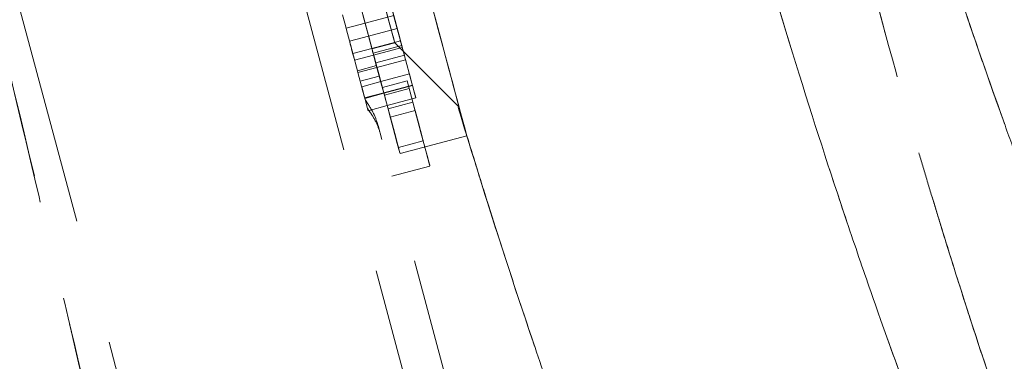
# Model space of a CAD drawing. Units: millimetres. Extents: x 200 to 2050, y 50 to 2920.
# Drawn here: x 435 to 485, y 1706 to 1724 of the extents above; entities that cross this region are included whole.
import ezdxf

# ---------------------------------------------------------------- set-up
doc = ezdxf.new("R2010")
doc.units = ezdxf.units.MM
doc.header["$LTSCALE"] = 10
doc.linetypes.add('HIDDEN', pattern=[1.905, 1.27, -0.635])
doc.layers.add('TBLOCK', color=7, linetype='Continuous', lineweight=25)
doc.styles.add('SLDTEXTSTYLE1', font='TXT', dxfattribs={"width": 0.605})
doc.dimstyles.new('SLDDIMSTYLE0', dxfattribs={"dimtxt": 35, "dimasz": 35, "dimexe": 0, "dimexo": 0.0625, "dimgap": 8.75, "dimtad": 2, "dimrnd": 1e-09, "dimzin": 12, "dimdsep": 46, "dimtxsty": 'SLDTEXTSTYLE1', "dimsah": 1, "dimcen": 0.09, "dimadec": 0, "dimazin": 3, "dimtfac": 1, "dimtdec": 3, "dimtofl": 0, "dimtmove": 0, "dimatfit": 3, "dimfxl": 1, "dimfrac": 2, "dimtolj": 1, "dimtzin": 12, "dimarcsym": 0})

# ---------------------------------------------------------------- blocks, each defined once
blk = doc.blocks.new('_D_5')
at = {"layer": 'TBLOCK', "transparency": 16777216}
for p, q in [((361.236, 1771.088), (361.236, 1871.425)), ((539.232, 1660.865), (539.232, 1871.425)), ((361.236, 1861.425), (539.232, 1861.425))]:
    blk.add_line(p, q, dxfattribs=at)
for points in [[(361.236, 1861.425), (396.236, 1856.041), (396.236, 1866.81)], [(539.232, 1861.425), (504.232, 1866.81), (504.232, 1856.041)]]:
    blk.add_solid(points, dxfattribs=at)
at = {"layer": 'TBLOCK', "transparency": 16777216, "insert": (411.154, 1906.543), "char_height": 35, "attachment_point": 1, "style": 'SLDTEXTSTYLE1'}
blk.add_mtext('178', dxfattribs=at)

msp = doc.modelspace()

# ---------------------------------------------------------------- linework, layer by layer
at = {"color": 7, "linetype": 'HIDDEN', "lineweight": 18}
for p, q in [((447.87, 1676.595), (429.216, 1746.372)), ((461.395, 1680.211), (447.779, 1731.141)), ((454.082, 1723.825), (452.633, 1723.438)), ((451.667, 1723.18), (452.633, 1723.438)), ((454.257, 1723.173), (452.808, 1722.785)), ((452.808, 1722.785), (451.842, 1722.527)), ((454.424, 1722.546), (452.975, 1722.159)), ((452.981, 1722.139), (454.131, 1722.446)), ((454.131, 1722.446), (457.395, 1719.179)), ((452.975, 1722.159), (452.009, 1721.901)), ((454.487, 1722.313), (453.038, 1721.925)), ((453.066, 1721.819), (454.515, 1722.206)), ((452.1, 1721.561), (453.066, 1721.819)), ((454.621, 1721.812), (453.172, 1721.425)), ((453.234, 1721.193), (454.683, 1721.58)), ((453.208, 1721.288), (452.242, 1721.03)), ((452.267, 1720.935), (453.234, 1721.193)), ((454.874, 1720.865), (453.425, 1720.478)), ((452.383, 1720.501), (453.349, 1720.76)), ((452.459, 1720.219), (453.425, 1720.478)), ((454.761, 1720.515), (453.505, 1720.179)), ((455.05, 1719.431), (454.761, 1720.515)), ((452.609, 1719.656), (453.575, 1719.914)), ((452.617, 1719.629), (453.583, 1719.887)), ((455.025, 1720.301), (453.575, 1719.914)), ((453.583, 1719.887), (455.032, 1720.274)), ((454.865, 1720.124), (453.609, 1719.788)), ((452.755, 1719.113), (452.632, 1719.571)), ((453.75, 1719.261), (455.199, 1719.648)), ((453.794, 1719.095), (455.05, 1719.431)), ((452.784, 1719.003), (453.75, 1719.261)), ((453.906, 1718.679), (455.162, 1719.015)), ((463.327, 1680.727), (453.295, 1718.252)), ((454.316, 1717.143), (455.572, 1717.479)), ((454.401, 1716.825), (457.782, 1717.729)), ((453.983, 1715.679), (455.915, 1716.195))]:
    msp.add_line(p, q, dxfattribs=at)
at = {"color": 7, "linetype": 'HIDDEN', "lineweight": 18, "flags": 128}
for points in [[(447.195, 1757.335), (447.204, 1757.3), (447.248, 1757.134), (447.328, 1756.837), (447.441, 1756.412), (447.589, 1755.861), (447.768, 1755.188), (447.98, 1754.398), (448.221, 1753.495), (448.491, 1752.487), (448.787, 1751.378), (449.108, 1750.178), (449.451, 1748.894), (449.815, 1747.533), (450.196, 1746.107), (450.593, 1744.623), (451.002, 1743.092), (451.421, 1741.524), (451.847, 1739.93), (452.278, 1738.32), (452.71, 1736.704), (453.14, 1735.094), (453.566, 1733.5), (453.985, 1731.933), (454.394, 1730.403), (454.79, 1728.921), (455.171, 1727.496), (455.534, 1726.138), (455.877, 1724.856), (456.198, 1723.658), (456.493, 1722.552), (456.762, 1721.546), (457.002, 1720.647), (457.213, 1719.86), (457.392, 1719.19), (457.538, 1718.643), (457.651, 1718.221), (457.729, 1717.928), (457.773, 1717.765), (457.781, 1717.734), (457.754, 1717.835), (457.692, 1718.066), (457.596, 1718.428), (457.465, 1718.916), (457.301, 1719.528), (457.106, 1720.26), (456.879, 1721.108), (456.624, 1722.064), (456.34, 1723.123), (456.032, 1724.279), (455.699, 1725.522), (455.345, 1726.845), (454.973, 1728.24), (454.583, 1729.696), (454.18, 1731.205), (453.765, 1732.756), (453.342, 1734.338), (452.914, 1735.942), (452.482, 1737.556), (452.051, 1739.17), (451.622, 1740.774), (451.199, 1742.355), (450.785, 1743.905), (450.382, 1745.412), (449.993, 1746.867), (449.621, 1748.26), (449.267, 1749.581), (448.936, 1750.822), (448.627, 1751.975), (448.345, 1753.032), (448.09, 1753.985), (447.864, 1754.829), (447.67, 1755.558), (447.507, 1756.167), (447.377, 1756.652), (447.282, 1757.01), (447.221, 1757.238), (447.195, 1757.335)], [(447.582, 1755.886), (447.608, 1755.79), (447.668, 1755.562), (447.764, 1755.205), (447.894, 1754.72), (448.056, 1754.111), (448.251, 1753.383), (448.476, 1752.541), (448.73, 1751.59), (449.011, 1750.538), (449.318, 1749.393), (449.647, 1748.162), (449.996, 1746.855), (450.364, 1745.48), (450.747, 1744.048), (451.142, 1742.569), (451.547, 1741.054), (451.959, 1739.514), (452.374, 1737.959), (452.791, 1736.401), (453.205, 1734.852), (453.614, 1733.322), (454.015, 1731.822), (454.405, 1730.363), (454.781, 1728.956), (455.141, 1727.61), (455.481, 1726.337), (455.8, 1725.144), (456.095, 1724.04), (456.365, 1723.033), (456.606, 1722.131), (456.817, 1721.34), (456.998, 1720.665), (457.145, 1720.112), (457.26, 1719.685), (457.339, 1719.386), (457.384, 1719.218), (457.394, 1719.182), (457.368, 1719.278), (457.308, 1719.506), (457.212, 1719.863), (457.082, 1720.348), (456.92, 1720.957), (456.725, 1721.685), (456.5, 1722.527), (456.246, 1723.478), (455.964, 1724.529), (455.658, 1725.675), (455.329, 1726.906), (454.98, 1728.213), (454.612, 1729.588), (454.229, 1731.02), (453.834, 1732.498), (453.429, 1734.013), (453.017, 1735.554), (452.602, 1737.109), (452.185, 1738.666), (451.771, 1740.216), (451.362, 1741.746), (450.961, 1743.246), (450.571, 1744.705), (450.195, 1746.112), (449.835, 1747.457), (449.495, 1748.731), (449.176, 1749.924), (448.881, 1751.028), (448.611, 1752.035), (448.37, 1752.937), (448.159, 1753.728), (447.978, 1754.403), (447.831, 1754.956), (447.716, 1755.383), (447.636, 1755.682), (447.592, 1755.85), (447.582, 1755.886)], [(446.384, 1751.426), (446.395, 1751.385), (446.442, 1751.21), (446.524, 1750.901), (446.641, 1750.462), (446.793, 1749.896), (446.976, 1749.21), (447.19, 1748.409), (447.433, 1747.501), (447.702, 1746.494), (447.995, 1745.398), (448.309, 1744.223), (448.642, 1742.98), (448.989, 1741.68), (449.348, 1740.337), (449.716, 1738.961), (450.089, 1737.567), (450.463, 1736.167), (450.835, 1734.774), (451.202, 1733.401), (451.561, 1732.061), (451.907, 1730.767), (452.237, 1729.53), (452.549, 1728.363), (452.84, 1727.275), (453.107, 1726.278), (453.347, 1725.38), (453.558, 1724.591), (453.738, 1723.916), (453.886, 1723.363), (454, 1722.937), (454.079, 1722.641), (454.122, 1722.479), (454.129, 1722.452), (454.1, 1722.561), (454.035, 1722.803), (453.935, 1723.178), (453.801, 1723.681), (453.633, 1724.307), (453.434, 1725.052), (453.206, 1725.907), (452.949, 1726.866), (452.668, 1727.919), (452.364, 1729.056), (452.04, 1730.266), (451.7, 1731.539), (451.347, 1732.862), (450.983, 1734.223), (450.612, 1735.609), (450.238, 1737.008), (449.864, 1738.407), (449.494, 1739.791), (449.131, 1741.149), (448.779, 1742.468), (448.44, 1743.734), (448.118, 1744.938), (447.816, 1746.067), (447.537, 1747.11), (447.284, 1748.059), (447.058, 1748.904), (446.862, 1749.637), (446.698, 1750.251), (446.567, 1750.741), (446.47, 1751.102), (446.409, 1751.331), (446.384, 1751.426)], [(454.487, 1722.313), (454.377, 1722.725), (454.263, 1723.151), (454.146, 1723.589), (454.025, 1724.04), (453.901, 1724.504), (453.898, 1724.514)], [(453.898, 1724.514), (453.934, 1724.381), (454.057, 1723.921), (454.177, 1723.473), (454.293, 1723.038), (454.406, 1722.616), (454.515, 1722.207), (454.621, 1721.812)], [(453.898, 1724.514), (454.014, 1724.082), (454.151, 1723.57), (454.302, 1723.006), (454.457, 1722.424), (454.609, 1721.857), (454.747, 1721.338), (454.865, 1720.899), (454.955, 1720.563), (455.011, 1720.351), (455.032, 1720.274), (455.015, 1720.339), (454.961, 1720.539), (454.874, 1720.865)], [(451.483, 1723.868), (451.599, 1723.437), (451.736, 1722.924), (451.886, 1722.36), (452.042, 1721.778), (452.194, 1721.211), (452.332, 1720.693), (452.45, 1720.253), (452.539, 1719.917), (452.596, 1719.705), (452.617, 1719.629), (452.599, 1719.693), (452.546, 1719.894), (452.459, 1720.219)], [(452.449, 1724.127), (452.565, 1723.695), (452.702, 1723.182), (452.852, 1722.618), (453.008, 1722.036), (453.16, 1721.469), (453.298, 1720.951), (453.416, 1720.511), (453.506, 1720.175), (453.562, 1719.963), (453.583, 1719.887), (453.565, 1719.951), (453.512, 1720.152), (453.425, 1720.478)], [(452.449, 1724.127), (452.588, 1723.609), (452.736, 1723.056), (452.85, 1722.629), (452.929, 1722.334), (452.972, 1722.172), (452.979, 1722.145), (452.95, 1722.253), (452.885, 1722.496), (452.785, 1722.87), (452.651, 1723.373), (452.483, 1724), (452.449, 1724.127)], [(452.449, 1724.127), (452.565, 1723.695), (452.702, 1723.182), (452.852, 1722.618), (453.008, 1722.036), (453.16, 1721.469), (453.298, 1720.951), (453.416, 1720.511), (453.506, 1720.175), (453.562, 1719.963), (453.583, 1719.887), (453.565, 1719.951), (453.512, 1720.152), (453.425, 1720.478)], [(454.487, 1722.313), (454.342, 1722.856), (454.202, 1723.379), (454.082, 1723.825)], [(453.505, 1720.179), (453.486, 1720.249), (453.35, 1720.756), (453.2, 1721.318), (453.045, 1721.9), (452.893, 1722.469), (452.753, 1722.992), (452.633, 1723.438)], [(453.038, 1721.925), (452.893, 1722.469), (452.753, 1722.992), (452.633, 1723.438)], [(454.257, 1723.172), (454.266, 1723.139), (454.293, 1723.038), (454.334, 1722.883), (454.384, 1722.699), (454.433, 1722.513), (454.476, 1722.355), (454.504, 1722.247), (454.515, 1722.207), (454.506, 1722.24), (454.479, 1722.341), (454.438, 1722.496), (454.389, 1722.68), (454.339, 1722.866), (454.297, 1723.024), (454.268, 1723.132), (454.257, 1723.172)], [(451.842, 1722.527), (451.851, 1722.494), (451.878, 1722.392), (451.919, 1722.237), (451.968, 1722.053), (452.018, 1721.868), (452.06, 1721.709), (452.089, 1721.601), (452.1, 1721.561), (452.091, 1721.594), (452.064, 1721.696), (452.023, 1721.85), (451.973, 1722.035), (451.924, 1722.22), (451.881, 1722.379), (451.853, 1722.487), (451.842, 1722.527)], [(453.066, 1721.819), (453.057, 1721.852), (453.03, 1721.954), (452.989, 1722.109), (452.94, 1722.293), (452.89, 1722.478), (452.847, 1722.637), (452.819, 1722.745), (452.808, 1722.785), (452.817, 1722.752), (452.844, 1722.65), (452.885, 1722.496), (452.935, 1722.311), (452.984, 1722.126), (453.027, 1721.967), (453.055, 1721.86), (453.066, 1721.819)], [(452.808, 1722.785), (452.817, 1722.752), (452.844, 1722.65), (452.885, 1722.496), (452.935, 1722.311), (452.984, 1722.126), (453.027, 1721.967), (453.055, 1721.86), (453.066, 1721.819), (453.057, 1721.852), (453.03, 1721.954), (452.989, 1722.109), (452.94, 1722.293), (452.89, 1722.478), (452.847, 1722.637), (452.819, 1722.745), (452.808, 1722.785)], [(454.424, 1722.546), (454.433, 1722.513), (454.46, 1722.411), (454.487, 1722.313)], [(454.487, 1722.313), (454.464, 1722.398), (454.435, 1722.506), (454.424, 1722.546)], [(452.975, 1722.159), (452.984, 1722.126), (453.011, 1722.024), (453.053, 1721.869), (453.102, 1721.685), (453.152, 1721.5), (453.194, 1721.341), (453.223, 1721.233), (453.234, 1721.193), (453.225, 1721.226), (453.197, 1721.328), (453.156, 1721.483), (453.107, 1721.667), (453.057, 1721.852), (453.015, 1722.011), (452.986, 1722.119), (452.975, 1722.159)], [(453.038, 1721.925), (453.015, 1722.011), (452.986, 1722.119), (452.975, 1722.159), (452.984, 1722.126), (453.011, 1722.024), (453.038, 1721.925)], [(453.038, 1721.925), (453.322, 1720.863), (453.576, 1719.912), (453.576, 1719.911)], [(453.505, 1720.179), (453.442, 1720.413), (453.172, 1721.425)], [(453.906, 1718.679), (453.844, 1718.91), (453.78, 1719.15), (453.713, 1719.399), (453.645, 1719.655), (453.574, 1719.919), (453.501, 1720.192), (453.426, 1720.472), (453.349, 1720.76)], [(453.425, 1720.478), (453.444, 1720.407), (453.518, 1720.129), (453.59, 1719.859), (453.66, 1719.596), (453.729, 1719.341), (453.794, 1719.095)], [(452.632, 1719.571), (452.586, 1719.743), (452.54, 1719.917), (452.492, 1720.095), (452.459, 1720.219)], [(453.575, 1719.914), (453.667, 1719.57), (453.727, 1719.348), (453.75, 1719.262), (453.75, 1719.261)], [(455.025, 1720.301), (455.117, 1719.957), (455.176, 1719.736), (455.199, 1719.649), (455.185, 1719.703), (455.133, 1719.894), (455.049, 1720.211), (455.025, 1720.301)], [(455.162, 1719.015), (455.379, 1718.201), (455.561, 1717.519), (455.707, 1716.975), (455.814, 1716.572), (455.884, 1716.314), (455.914, 1716.201), (455.905, 1716.234), (455.857, 1716.414), (455.77, 1716.739), (455.645, 1717.208), (455.482, 1717.815), (455.284, 1718.558), (455.05, 1719.431)], [(455.05, 1719.431), (455.166, 1718.999), (455.318, 1718.429), (455.436, 1717.99), (455.517, 1717.685), (455.562, 1717.516), (455.571, 1717.484), (455.542, 1717.59), (455.477, 1717.833), (455.376, 1718.211), (455.24, 1718.721), (455.069, 1719.361), (455.05, 1719.431)], [(452.755, 1719.113), (452.761, 1719.09), (452.784, 1719.003), (452.769, 1719.057), (452.755, 1719.113)], [(453.794, 1719.095), (453.799, 1719.08), (453.988, 1718.371), (454.143, 1717.791), (454.262, 1717.345), (454.345, 1717.034), (454.391, 1716.863), (454.4, 1716.831), (454.371, 1716.938), (454.305, 1717.185), (454.202, 1717.57), (454.063, 1718.089), (453.89, 1718.739), (453.794, 1719.095)], [(453.794, 1719.095), (453.91, 1718.663), (454.062, 1718.093), (454.18, 1717.654), (454.261, 1717.349), (454.306, 1717.18), (454.315, 1717.148), (454.286, 1717.254), (454.222, 1717.497), (454.12, 1717.875), (453.984, 1718.386), (453.813, 1719.025), (453.794, 1719.095)]]:
    msp.add_lwpolyline(points, dxfattribs=at)
at = {"color": 7, "linetype": 'HIDDEN', "lineweight": 18}
for centre, start_param, end_param in [((363.661, 2018.696), 2.589395, 3.141067), ((363.76, 2018.324), 3.141067, 3.692739)]:
    msp.add_ellipse(centre, major_axis=(-76.544, 321.173), ratio=0.000014, start_param=start_param, end_param=end_param, dxfattribs=at)
for points, knots in [([(471.958, 1767.368), (472.39, 1765.047), (473.291, 1760.195), (474.862, 1752.965), (476.878, 1744.568), (478.559, 1738.395), (479.763, 1734.293), (480.16, 1732.964), (480.564, 1731.636), (480.975, 1730.309), (481.394, 1728.984), (482.452, 1725.702), (484.058, 1720.944), (486.11, 1715.291), (487.884, 1710.725), (489.38, 1707.103), (490.599, 1704.304), (491.541, 1702.231), (492.16, 1700.908), (492.491, 1700.206), (492.612, 1699.948), (492.654, 1699.857), (492.67, 1699.821), (492.677, 1699.807), (492.68, 1699.8), (492.681, 1699.798), (492.682, 1699.796), (492.682, 1699.796), (492.682, 1699.796), (493.688, 1697.249), (496.241, 1692.409), (498.948, 1686.976), (501.214, 1682.929), (502.834, 1680.184), (503.916, 1678.463), (504.136, 1678.062), (504.244, 1677.865)], [0, 0, 0, 0, 0.038777, 0.081059, 0.126842, 0.192675, 0.201759, 0.21095, 0.220251, 0.22966, 0.23918, 0.24881, 0.301374, 0.347833, 0.388212, 0.422488, 0.450614, 0.472531, 0.488183, 0.494193, 0.496208, 0.496973, 0.497286, 0.497419, 0.497477, 0.497502, 0.497513, 0.497518, 0.49752, 0.497522, 0.58789, 0.675541, 0.7606, 0.843085, 0.922928, 1, 1, 1, 1]), ([(504.244, 1677.865), (504.116, 1678.095), (503.853, 1678.562), (502.522, 1680.677), (500.749, 1683.713), (498.721, 1687.428), (496.745, 1691.253), (495.2, 1694.4), (494.304, 1696.279), (494.052, 1696.811), (493.796, 1697.351), (493.538, 1697.902), (493.277, 1698.462), (493.011, 1699.032), (492.704, 1699.701), (492.253, 1700.657), (491.53, 1702.204), (490.466, 1704.555), (489.036, 1707.872), (487.739, 1711.071), (486.683, 1713.802), (485.969, 1715.694), (485.216, 1717.742), (484.424, 1719.954), (483.593, 1722.341), (482.723, 1724.91), (481.061, 1729.952), (478.763, 1737.522), (476.07, 1747.786), (473.796, 1757.624), (472.546, 1764.252), (471.958, 1767.368)], [0, 0, 0, 0, 0.085952, 0.175444, 0.2683, 0.331396, 0.395938, 0.453967, 0.460555, 0.467159, 0.473778, 0.480412, 0.487063, 0.493729, 0.50041, 0.510192, 0.526229, 0.551557, 0.58459, 0.625247, 0.640643, 0.656897, 0.674006, 0.691973, 0.710798, 0.730485, 0.751039, 0.823348, 0.888882, 0.947762, 1, 1, 1, 1]), ([(483.58, 1695.551), (483.389, 1696.026), (482.862, 1697.338), (481.726, 1700.26), (480.226, 1704.245), (478.367, 1709.404), (476.11, 1716.033), (473.453, 1724.49), (470.677, 1734.258), (467.845, 1745.274), (465.995, 1753.728), (465.063, 1757.985)], [0, 0, 0, 0, 0.060003, 0.165784, 0.268191, 0.367451, 0.494675, 0.621253, 0.747838, 0.873025, 1, 1, 1, 1]), ([(472.106, 1753.966), (472.537, 1751.568), (473.436, 1746.562), (474.991, 1739.106), (476.977, 1730.458), (478.628, 1724.1), (479.807, 1719.874), (480.196, 1718.506), (480.592, 1717.139), (480.994, 1715.773), (481.404, 1714.409), (482.455, 1710.973), (484.058, 1705.974), (486.109, 1700.022), (487.883, 1695.219), (489.38, 1691.41), (490.599, 1688.469), (491.541, 1686.292), (492.16, 1684.904), (492.491, 1684.168), (492.612, 1683.896), (492.654, 1683.801), (492.67, 1683.764), (492.677, 1683.749), (492.68, 1683.742), (492.681, 1683.739), (492.682, 1683.738), (492.682, 1683.737), (492.682, 1683.737), (493.583, 1681.29), (495.83, 1676.896), (498.344, 1671.519), (499.732, 1668.903), (500.416, 1667.614)], [0, 0, 0, 0, 0.0527654, 0.1101841, 0.1722532, 0.2613497, 0.2736293, 0.2860519, 0.2986179, 0.3113281, 0.324183, 0.3371835, 0.4097779, 0.473914, 0.5296218, 0.5768787, 0.6156312, 0.6458119, 0.6673545, 0.675624, 0.678397, 0.6794493, 0.6798799, 0.680063, 0.6801424, 0.6801771, 0.6801922, 0.680199, 0.6802019, 0.6802042, 0.7899395, 0.8964935, 1, 1, 1, 1]), ([(500.402, 1667.613), (499.843, 1668.669), (498.712, 1670.808), (496.724, 1674.833), (495.19, 1678.104), (494.297, 1680.065), (494.046, 1680.619), (493.792, 1681.184), (493.535, 1681.758), (493.274, 1682.343), (493.01, 1682.938), (492.704, 1683.638), (492.253, 1684.641), (491.53, 1686.265), (490.465, 1688.733), (489.035, 1692.218), (487.739, 1695.583), (486.683, 1698.455), (485.969, 1700.446), (485.216, 1702.601), (484.424, 1704.931), (483.593, 1707.443), (482.723, 1710.149), (481.085, 1715.385), (478.827, 1723.205), (476.183, 1733.771), (473.938, 1743.912), (472.692, 1750.748), (472.106, 1753.966)], [0, 0, 0, 0, 0.085939, 0.174027, 0.253373, 0.26239, 0.271429, 0.280491, 0.289576, 0.298684, 0.307815, 0.316969, 0.330427, 0.352498, 0.387374, 0.43289, 0.488955, 0.510196, 0.532625, 0.556241, 0.581045, 0.607039, 0.634227, 0.662615, 0.760297, 0.849018, 0.928913, 1, 1, 1, 1]), ([(467.812, 1689.194), (467.641, 1689.619), (467.192, 1690.74), (466.288, 1693.051), (465.136, 1696.067), (463.86, 1699.51), (462.164, 1704.245), (459.946, 1710.763), (457.16, 1719.633), (454.556, 1728.789), (452.231, 1737.719), (450.901, 1743.397), (450.234, 1746.249)], [0, 0, 0, 0, 0.05444, 0.143335, 0.230075, 0.31478, 0.397576, 0.535641, 0.673295, 0.811237, 0.90521, 1, 1, 1, 1]), ([(470.724, 1734.256), (471.193, 1732.544), (472.133, 1729.115), (473.516, 1724.4), (474.866, 1719.992), (476.172, 1715.921), (477.423, 1712.175), (479.072, 1707.415), (480.978, 1702.204), (482.903, 1697.217), (483.784, 1695.037), (484.224, 1693.947)], [0, 0, 0, 0, 0.078118, 0.156393, 0.234669, 0.313053, 0.39164, 0.470522, 0.641811, 0.821057, 1, 1, 1, 1]), ([(453.295, 1718.252), (453.224, 1718.464), (453.081, 1718.892), (452.783, 1719.344), (452.632, 1719.571)], [0, 0, 0, 0, 0.496052, 1, 1, 1, 1]), ([(452.755, 1719.113), (452.899, 1718.902), (453.191, 1718.478), (453.327, 1718.08), (453.395, 1717.879)], [0, 0, 0, 0, 0.496272, 1, 1, 1, 1]), ([(457.732, 1717.919), (458.035, 1716.923), (458.811, 1714.369), (460.013, 1710.645), (461.327, 1706.703), (463.02, 1701.818), (464.95, 1696.529), (466.707, 1691.958), (467.478, 1690.035), (467.781, 1689.281)], [0, 0, 0, 0, 0.0687936, 0.176273, 0.2839171, 0.391852, 0.6157756, 0.8492475, 1, 1, 1, 1])]:
    msp.add_open_spline(points, degree=3, knots=knots, dxfattribs=at)

# ---------------------------------------------------------------- dimensions: what is measured, and where the dimension line sits
at = {"layer": 'TBLOCK'}
dim = msp.add_linear_dim(base=(539.232, 1861.425), p1=(361.236, 1770.988), p2=(539.232, 1660.765), dimstyle='SLDDIMSTYLE0', dxfattribs=at)
dim.commit()
dim.dimension.update_dxf_attribs({"geometry": '_D_5', "text_midpoint": (451.258, 1861.425), "dimtype": 160})

doc.saveas('drawing.dxf')
